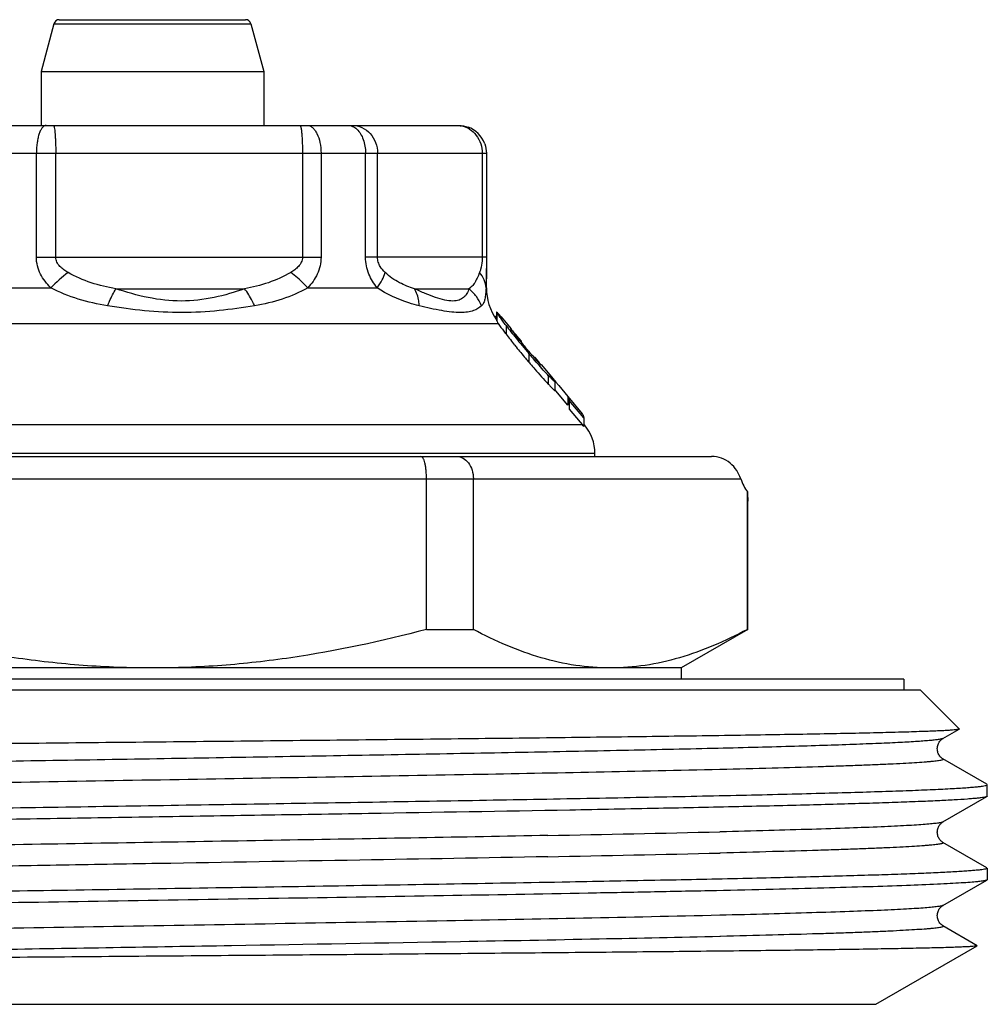
# Model space of a CAD drawing. Units: millimetres. Extents: x 0 to 297, y 0 to 210.
# Drawn here: x 233 to 251, y 118 to 135 of the extents above; entities that cross this region are included whole.
import ezdxf

# ---------------------------------------------------------------- set-up
doc = ezdxf.new("R2010")
doc.units = ezdxf.units.MM
doc.header["$LTSCALE"] = 16.335
doc.layers.get('0').update_dxf_attribs({"linetype": 'CONTINUOUS'})
doc.layers.add('A_STD', color=7, linetype='CONTINUOUS')

msp = doc.modelspace()

# ---------------------------------------------------------------- linework, layer by layer
at = {"color": 7, "linetype": 'Continuous'}
for p, q in [((233.848, 135.187), (233.618, 134.328)), ((233.848, 135.187), (237.388, 135.187)), ((233.945, 135.261), (237.291, 135.261)), ((237.388, 135.187), (237.618, 134.328)), ((233.618, 134.328), (233.618, 133.361)), ((233.618, 134.328), (237.618, 134.328)), ((237.618, 134.328), (237.618, 133.361)), ((230.118, 133.361), (241.118, 133.361)), ((229.618, 132.861), (241.618, 132.861)), ((233.533, 130.992), (233.533, 132.861)), ((233.881, 130.992), (233.881, 132.861)), ((238.314, 132.861), (238.314, 130.992)), ((238.648, 132.861), (238.648, 130.992)), ((239.448, 130.992), (239.448, 132.861)), ((239.663, 130.992), (239.663, 132.861)), ((241.543, 132.861), (241.543, 130.992)), ((241.618, 132.861), (241.618, 130.992)), ((233.533, 130.992), (238.648, 130.992)), ((241.618, 130.992), (239.448, 130.992)), ((241.618, 130.992), (241.618, 130.788)), ((241.618, 130.444), (241.618, 130.787)), ((232.413, 130.444), (233.793, 130.444)), ((234.962, 130.426), (237.273, 130.426)), ((238.408, 130.444), (239.655, 130.444)), ((240.325, 130.426), (241.305, 130.426)), ((241.613, 130.444), (241.618, 130.444)), ((241.791, 129.94), (241.791, 129.883)), ((241.802, 129.974), (241.802, 129.869)), ((241.803, 130.007), (241.803, 129.855)), ((241.804, 130.004), (241.803, 130.007)), ((241.804, 130.004), (241.804, 129.852)), ((241.883, 129.92), (242.061, 129.708)), ((230.498, 129.801), (241.832, 129.801)), ((241.803, 129.855), (241.804, 129.852)), ((241.973, 129.764), (241.973, 129.609)), ((242.057, 129.704), (242.057, 129.703)), ((242.093, 129.666), (242.093, 129.652)), ((242.243, 129.491), (242.231, 129.504)), ((242.243, 129.491), (242.243, 129.465)), ((242.38, 129.264), (242.38, 129.109)), ((242.401, 129.239), (242.38, 129.264)), ((242.597, 129.06), (242.597, 129.06)), ((242.602, 129.063), (242.758, 128.878)), ((242.731, 128.868), (242.731, 128.712)), ((242.757, 128.877), (242.865, 128.749)), ((242.851, 128.757), (242.853, 128.753)), ((242.853, 128.753), (242.853, 128.752)), ((242.853, 128.595), (242.853, 128.751)), ((242.865, 128.749), (242.918, 128.685)), ((242.918, 128.685), (243.08, 128.492)), ((242.865, 128.594), (242.853, 128.607)), ((243.08, 128.336), (242.865, 128.594)), ((243.08, 128.492), (243.08, 128.336)), ((243.081, 128.492), (243.342, 128.181)), ((243.103, 128.42), (243.103, 128.264)), ((243.369, 128.105), (243.103, 128.42)), ((243.103, 128.264), (243.303, 128.027)), ((243.369, 128.105), (243.369, 127.948)), ((243.344, 127.979), (229.255, 127.979)), ((243.303, 128.027), (243.344, 127.979)), ((243.381, 127.979), (243.369, 127.979)), ((225.318, 127.411), (245.664, 127.411)), ((243.568, 127.465), (227.668, 127.465)), ((243.568, 127.411), (243.568, 127.465)), ((224.918, 127.011), (246.188, 127.011)), ((240.542, 124.304), (240.542, 127.011)), ((241.384, 124.304), (241.384, 127.011)), ((246.307, 124.304), (246.307, 126.775)), ((246.318, 126.619), (246.318, 126.617)), ((246.318, 126.617), (246.318, 126.619)), ((246.318, 126.617), (246.318, 126.612)), ((246.318, 126.612), (246.318, 126.617)), ((246.318, 126.612), (246.318, 126.611)), ((246.318, 126.611), (246.318, 126.612)), ((246.318, 126.611), (246.318, 126.611)), ((246.318, 126.611), (246.318, 126.611)), ((240.542, 124.304), (241.384, 124.304)), ((246.318, 124.304), (245.118, 123.611)), ((246.307, 124.304), (246.318, 124.304)), ((245.118, 123.611), (226.118, 123.611)), ((245.118, 123.611), (245.118, 123.411)), ((249.118, 123.411), (222.118, 123.411)), ((249.118, 123.411), (249.118, 123.211)), ((249.418, 123.211), (221.818, 123.211)), ((249.418, 123.211), (250.113, 122.516)), ((249.822, 122.344), (250.112, 122.511)), ((250.113, 122.516), (250.112, 122.511)), ((249.822, 122.344), (249.822, 122.344)), ((249.822, 121.977), (249.822, 121.977)), ((250.612, 121.521), (249.822, 121.977)), ((245.821, 121.786), (245.813, 121.786)), ((250.618, 121.514), (250.612, 121.521)), ((250.618, 121.307), (250.618, 121.514)), ((249.822, 120.844), (250.612, 121.301)), ((249.822, 120.844), (249.822, 120.844)), ((245.821, 120.667), (245.812, 120.667)), ((249.822, 120.477), (249.822, 120.477)), ((250.612, 120.021), (249.822, 120.477)), ((245.822, 120.286), (245.814, 120.286)), ((250.618, 120.014), (250.618, 119.807)), ((249.822, 119.344), (250.612, 119.801)), ((250.618, 119.807), (250.612, 119.801)), ((249.822, 119.344), (249.822, 119.344)), ((245.819, 119.167), (245.81, 119.167)), ((249.822, 118.977), (249.822, 118.977)), ((250.438, 118.621), (249.822, 118.977)), ((245.822, 118.786), (245.814, 118.786)), ((248.618, 117.567), (250.438, 118.618))]:
    msp.add_line(p, q, dxfattribs=at)
for centre, radius, start, end in [((233.945, 135.161), 0.1, 90, 165), ((237.291, 135.161), 0.1, 15, 90), ((241.085, 132.929), 0.433, 57.5729, 78.7933), ((241.12, 132.863), 0.497, 19.8526, 70.1465), ((236.42, 127.793), 3.732, 128.3962, 134.7378), ((242.618, 130.444), 1, 180, 215.2939), ((241.929, 129.923), 0.137, 157.8753, 159.9111), ((250.775, 136.537), 11.106, 217.5773, 219.0415), ((248.286, 134.459), 7.961, 217.3572, 217.5328), ((250.317, 136.022), 10.524, 217.5429, 218.896), ((239.679, 127.562), 3.203, 40.8678, 41.0795), ((246.109, 132.743), 5.068, 217.9331, 218.3024), ((246.156, 132.779), 5.127, 218.2964, 218.6697), ((252.756, 138.141), 13.655, 219.0309, 219.766), ((247.231, 133.639), 6.504, 218.667, 218.9694), ((249.485, 135.467), 9.406, 218.9881, 219.8519), ((251.727, 137.149), 12.329, 218.8608, 219.0608), ((253.339, 138.462), 14.408, 219.0738, 220.119), ((255.833, 140.699), 17.656, 219.7601, 220.3624), ((254.835, 139.914), 16.363, 219.8025, 220.1859), ((259.568, 143.903), 22.553, 220.1705, 220.3369), ((256.83, 141.386), 18.962, 220.0794, 220.3521), ((253.649, 138.873), 14.785, 220.3242, 220.9069), ((254.661, 139.691), 16.111, 220.4485, 220.7867), ((230.838, 119.535), 15.136, 39.4895, 39.6639), ((256.007, 140.685), 17.88, 220.3482, 220.4785), ((246.631, 132.541), 5.357, 223.2815, 223.4078), ((246.134, 131.917), 4.675, 223.2711, 223.9632), ((242.732, 127.462), 0.801, 37.3598, 40.234), ((242.768, 127.465), 0.8, 0, 40), ((256.92, 127.405), 10.631, 183.3946, 184.2418), ((231.152, 734.515), 614.023, 271.079756, 271.368056), ((231.158, 733.88), 613.769, 271.079704, 271.368295)]:
    msp.add_arc(centre, radius, start, end, dxfattribs=at)
msp.add_ellipse((246.588, 127.411), major_axis=(0, 0.8), ratio=0.57735, start_param=-4.18879, end_param=-3.794815, dxfattribs=at)
for points, knots in [([(233.707, 133.361), (233.695, 133.361), (233.669, 133.352), (233.637, 133.321), (233.607, 133.274), (233.582, 133.211), (233.561, 133.136), (233.54, 133.018), (233.533, 132.925), (233.533, 132.861)], [0, 0, 0, 0, 0.062704, 0.140129, 0.238565, 0.359202, 0.499995, 0.657653, 1, 1, 1, 1]), ([(233.838, 133.361), (233.842, 133.361), (233.849, 133.344), (233.856, 133.318), (233.863, 133.271), (233.869, 133.21), (233.874, 133.135), (233.88, 133.017), (233.881, 132.924), (233.881, 132.861)], [0, 0, 0, 0, 0.02547, 0.084001, 0.176394, 0.300018, 0.45024, 0.621994, 1, 1, 1, 1]), ([(238.27, 133.361), (238.273, 133.361), (238.278, 133.354), (238.282, 133.341), (238.288, 133.32), (238.291, 133.303), (238.292, 133.294)], [0, 0, 0, 0, 0.098842, 0.292875, 0.59358, 1, 1, 1, 1]), ([(238.292, 133.294), (238.296, 133.267), (238.302, 133.206), (238.312, 133.062), (238.314, 132.944), (238.314, 132.861)], [0, 0, 0, 0, 0.184235, 0.423572, 1, 1, 1, 1]), ([(238.396, 133.361), (238.412, 133.361), (238.448, 133.353), (238.496, 133.323), (238.54, 133.275), (238.593, 133.187), (238.636, 133.046), (238.648, 132.925), (238.648, 132.861)], [0, 0, 0, 0, 0.082511, 0.173958, 0.279, 0.399556, 0.68276, 1, 1, 1, 1]), ([(239.129, 133.361), (239.157, 133.361), (239.216, 133.348), (239.266, 133.314), (239.289, 133.294)], [0, 0, 0, 0, 0.477608, 1, 1, 1, 1]), ([(239.209, 133.361), (239.269, 133.361), (239.39, 133.333), (239.541, 133.221), (239.639, 133.055), (239.663, 132.925), (239.663, 132.861)], [0, 0, 0, 0, 0.238314, 0.483944, 0.739037, 1, 1, 1, 1]), ([(239.289, 133.294), (239.342, 133.245), (239.402, 133.141), (239.441, 132.989), (239.448, 132.904), (239.448, 132.861)], [0, 0, 0, 0, 0.460301, 0.725684, 1, 1, 1, 1]), ([(241.317, 133.294), (241.363, 133.264), (241.446, 133.187), (241.498, 133.085), (241.516, 133.032)], [0, 0, 0, 0, 0.491402, 1, 1, 1, 1]), ([(233.793, 130.444), (233.719, 130.515), (233.621, 130.64), (233.547, 130.835), (233.533, 130.94), (233.533, 130.992)], [0, 0, 0, 0, 0.495457, 0.746929, 1, 1, 1, 1]), ([(234.102, 130.718), (234.075, 130.733), (234.023, 130.766), (233.953, 130.826), (233.897, 130.9), (233.881, 130.962), (233.881, 130.992)], [0, 0, 0, 0, 0.250162, 0.500288, 0.750375, 1, 1, 1, 1]), ([(238.314, 130.992), (238.314, 130.962), (238.298, 130.9), (238.245, 130.826), (238.177, 130.766), (238.128, 130.733), (238.102, 130.718)], [0, 0, 0, 0, 0.254039, 0.504884, 0.753261, 1, 1, 1, 1]), ([(238.648, 130.992), (238.648, 130.889), (238.611, 130.733), (238.508, 130.557), (238.443, 130.48), (238.408, 130.444)], [0, 0, 0, 0, 0.508046, 0.756229, 1, 1, 1, 1]), ([(239.655, 130.444), (239.595, 130.518), (239.49, 130.69), (239.448, 130.889), (239.448, 130.992)], [0, 0, 0, 0, 0.481478, 1, 1, 1, 1]), ([(239.798, 130.718), (239.764, 130.75), (239.715, 130.808), (239.672, 130.904), (239.663, 130.962), (239.663, 130.992)], [0, 0, 0, 0, 0.452077, 0.712983, 1, 1, 1, 1]), ([(241.543, 130.992), (241.543, 130.97), (241.54, 130.896), (241.529, 130.823), (241.514, 130.773)], [0, 0, 0, 0, 0.296734, 1, 1, 1, 1]), ([(241.514, 130.773), (241.513, 130.768), (241.507, 130.749), (241.501, 130.731), (241.495, 130.718)], [0, 0, 0, 0, 0.266901, 1, 1, 1, 1]), ([(241.618, 130.788), (241.618, 130.755), (241.618, 130.641), (241.617, 130.526), (241.613, 130.444)], [0, 0, 0, 0, 0.281862, 1, 1, 1, 1]), ([(234.962, 130.426), (234.812, 130.452), (234.515, 130.521), (234.234, 130.643), (234.102, 130.718)], [0, 0, 0, 0, 0.500579, 1, 1, 1, 1]), ([(238.102, 130.718), (237.975, 130.644), (237.706, 130.521), (237.418, 130.452), (237.273, 130.426)], [0, 0, 0, 0, 0.499467, 1, 1, 1, 1]), ([(238.408, 130.444), (238.386, 130.469), (238.289, 130.566), (238.185, 130.656), (238.102, 130.718)], [0, 0, 0, 0, 0.243572, 1, 1, 1, 1]), ([(239.655, 130.444), (239.69, 130.489), (239.748, 130.575), (239.788, 130.672), (239.798, 130.718)], [0, 0, 0, 0, 0.545295, 1, 1, 1, 1]), ([(240.325, 130.426), (240.233, 130.454), (240.044, 130.528), (239.876, 130.645), (239.798, 130.718)], [0, 0, 0, 0, 0.474733, 1, 1, 1, 1]), ([(241.495, 130.718), (241.481, 130.684), (241.456, 130.621), (241.413, 130.537), (241.364, 130.472), (241.325, 130.439), (241.305, 130.426)], [0, 0, 0, 0, 0.314324, 0.575545, 0.79752, 1, 1, 1, 1]), ([(241.613, 130.444), (241.611, 130.493), (241.587, 130.593), (241.53, 130.679), (241.495, 130.718)], [0, 0, 0, 0, 0.480737, 1, 1, 1, 1]), ([(234.812, 130.12), (234.634, 130.149), (234.284, 130.225), (233.949, 130.36), (233.793, 130.444)], [0, 0, 0, 0, 0.503456, 1, 1, 1, 1]), ([(234.812, 130.12), (234.824, 130.149), (234.869, 130.253), (234.92, 130.356), (234.962, 130.426)], [0, 0, 0, 0, 0.27265, 1, 1, 1, 1]), ([(237.273, 130.426), (237.095, 130.362), (236.723, 130.251), (235.936, 130.158), (235.34, 130.299), (234.962, 130.426)], [0, 0, 0, 0, 0.241219, 0.49294, 1, 1, 1, 1]), ([(237.454, 130.12), (237.441, 130.149), (237.389, 130.256), (237.327, 130.358), (237.273, 130.426)], [0, 0, 0, 0, 0.267175, 1, 1, 1, 1]), ([(238.408, 130.444), (238.264, 130.361), (237.952, 130.224), (237.622, 130.149), (237.454, 130.12)], [0, 0, 0, 0, 0.495211, 1, 1, 1, 1]), ([(240.412, 130.12), (240.35, 130.135), (240.085, 130.209), (239.829, 130.324), (239.655, 130.444)], [0, 0, 0, 0, 0.231543, 1, 1, 1, 1]), ([(241.305, 130.426), (241.296, 130.396), (241.272, 130.338), (241.213, 130.263), (241.124, 130.214), (241.005, 130.199), (240.862, 130.221), (240.697, 130.269), (240.515, 130.34), (240.39, 130.396), (240.325, 130.426)], [0, 0, 0, 0, 0.084585, 0.165198, 0.249744, 0.350557, 0.478764, 0.633652, 0.809195, 1, 1, 1, 1]), ([(240.412, 130.12), (240.41, 130.149), (240.4, 130.255), (240.366, 130.36), (240.325, 130.426)], [0, 0, 0, 0, 0.268646, 1, 1, 1, 1]), ([(241.532, 130.12), (241.508, 130.179), (241.444, 130.291), (241.355, 130.385), (241.305, 130.426)], [0, 0, 0, 0, 0.496759, 1, 1, 1, 1]), ([(241.613, 130.444), (241.61, 130.406), (241.606, 130.338), (241.595, 130.246), (241.573, 130.173), (241.547, 130.135), (241.532, 130.12)], [0, 0, 0, 0, 0.334301, 0.601367, 0.815097, 1, 1, 1, 1]), ([(237.454, 130.12), (237.242, 130.084), (236.809, 130.023), (236.147, 129.984), (235.477, 130.023), (235.033, 130.084), (234.812, 130.12)], [0, 0, 0, 0, 0.2428, 0.493557, 0.747813, 1, 1, 1, 1]), ([(241.532, 130.12), (241.492, 130.08), (241.408, 130.033), (241.275, 130.002), (241.143, 129.994), (240.988, 130.005), (240.74, 130.043), (240.546, 130.087), (240.412, 130.12)], [0, 0, 0, 0, 0.146323, 0.239771, 0.352007, 0.486129, 0.640858, 1, 1, 1, 1]), ([(241.803, 130.007), (241.803, 130.008), (241.81, 130.004), (241.814, 129.999), (241.824, 129.989), (241.835, 129.976), (241.856, 129.953), (241.872, 129.934), (241.883, 129.92)], [0, 0, 0, 0, 0.041087, 0.110861, 0.218701, 0.365855, 0.548392, 1, 1, 1, 1]), ([(241.806, 129.998), (241.806, 129.999), (241.805, 130.001), (241.804, 130.003), (241.804, 130.004)], [0, 0, 0, 0, 0.305702, 1, 1, 1, 1]), ([(241.973, 129.764), (241.953, 129.79), (241.916, 129.839), (241.867, 129.906), (241.831, 129.958), (241.812, 129.987), (241.806, 129.998)], [0, 0, 0, 0, 0.342614, 0.640787, 0.867864, 1, 1, 1, 1]), ([(241.804, 129.852), (241.804, 129.85), (241.808, 129.841), (241.813, 129.832), (241.817, 129.824)], [0, 0, 0, 0, 0.154365, 1, 1, 1, 1]), ([(241.817, 129.824), (241.818, 129.823), (241.823, 129.815), (241.828, 129.807), (241.832, 129.801)], [0, 0, 0, 0, 0.225487, 1, 1, 1, 1]), ([(241.832, 129.801), (241.84, 129.79), (241.88, 129.731), (241.923, 129.674), (241.958, 129.628)], [0, 0, 0, 0, 0.196771, 1, 1, 1, 1]), ([(242.064, 129.699), (242.063, 129.7), (242.061, 129.701), (242.059, 129.703), (242.057, 129.704), (242.057, 129.703)], [0, 0, 0, 0, 0.504787, 0.820126, 1, 1, 1, 1]), ([(242.057, 129.703), (242.058, 129.7), (242.062, 129.694), (242.066, 129.688), (242.069, 129.684)], [0, 0, 0, 0, 0.342751, 1, 1, 1, 1]), ([(242.093, 129.666), (242.09, 129.67), (242.08, 129.681), (242.071, 129.692), (242.064, 129.699)], [0, 0, 0, 0, 0.314853, 1, 1, 1, 1]), ([(242.069, 129.684), (242.072, 129.68), (242.086, 129.661), (242.1, 129.642), (242.112, 129.627)], [0, 0, 0, 0, 0.20087, 1, 1, 1, 1]), ([(242.231, 129.504), (242.22, 129.518), (242.176, 129.569), (242.133, 129.62), (242.101, 129.657)], [0, 0, 0, 0, 0.258833, 1, 1, 1, 1]), ([(242.731, 128.868), (242.709, 128.89), (242.618, 128.989), (242.53, 129.089), (242.463, 129.167)], [0, 0, 0, 0, 0.229595, 1, 1, 1, 1]), ([(242.475, 129.191), (242.484, 129.181), (242.517, 129.143), (242.55, 129.105), (242.575, 129.079)], [0, 0, 0, 0, 0.280648, 1, 1, 1, 1]), ([(242.406, 129.078), (242.434, 129.045), (242.54, 128.922), (242.648, 128.8), (242.731, 128.712)], [0, 0, 0, 0, 0.262839, 1, 1, 1, 1]), ([(242.597, 129.06), (242.596, 129.065), (242.586, 129.076), (242.571, 129.098), (242.547, 129.127), (242.529, 129.149), (242.519, 129.16)], [0, 0, 0, 0, 0.110976, 0.334986, 0.640343, 1, 1, 1, 1]), ([(242.575, 129.079), (242.58, 129.074), (242.587, 129.068), (242.594, 129.06), (242.597, 129.059)], [0, 0, 0, 0, 0.703727, 1, 1, 1, 1]), ([(242.597, 129.059), (242.597, 129.059), (242.597, 129.059), (242.598, 129.059), (242.598, 129.059)], [0, 0, 0, 0, 0.58448, 1, 1, 1, 1]), ([(242.853, 128.751), (242.853, 128.748), (242.834, 128.763), (242.821, 128.776), (242.78, 128.816), (242.754, 128.843), (242.739, 128.859)], [0, 0, 0, 0, 0.053956, 0.247317, 0.576885, 1, 1, 1, 1]), ([(242.757, 128.877), (242.778, 128.852), (242.806, 128.818), (242.837, 128.778), (242.848, 128.763), (242.851, 128.757)], [0, 0, 0, 0, 0.632677, 0.860285, 1, 1, 1, 1]), ([(242.769, 128.671), (242.781, 128.659), (242.797, 128.643), (242.818, 128.622), (242.83, 128.611), (242.84, 128.602), (242.845, 128.598), (242.853, 128.594), (242.853, 128.596)], [0, 0, 0, 0, 0.43974, 0.618999, 0.764479, 0.874308, 0.949087, 1, 1, 1, 1]), ([(243.08, 128.492), (243.085, 128.483), (243.093, 128.459), (243.099, 128.434), (243.103, 128.42)], [0, 0, 0, 0, 0.400794, 1, 1, 1, 1]), ([(243.342, 128.181), (243.349, 128.174), (243.358, 128.148), (243.365, 128.122), (243.369, 128.105)], [0, 0, 0, 0, 0.372967, 1, 1, 1, 1]), ([(240.542, 127.011), (240.542, 127.037), (240.54, 127.089), (240.535, 127.164), (240.526, 127.233), (240.514, 127.293), (240.502, 127.336), (240.49, 127.364), (240.477, 127.389), (240.459, 127.411), (240.443, 127.411)], [0, 0, 0, 0, 0.185665, 0.364367, 0.528806, 0.673444, 0.794029, 0.844411, 0.88801, 1, 1, 1, 1]), ([(241.087, 127.411), (241.106, 127.411), (241.145, 127.405), (241.221, 127.374), (241.306, 127.296), (241.369, 127.164), (241.384, 127.063), (241.384, 127.011)], [0, 0, 0, 0, 0.104787, 0.213477, 0.448339, 0.71381, 1, 1, 1, 1]), ([(246.188, 127.011), (246.17, 127.063), (246.12, 127.168), (246.003, 127.3), (245.845, 127.39), (245.724, 127.411), (245.664, 127.411)], [0, 0, 0, 0, 0.237208, 0.48895, 0.744314, 1, 1, 1, 1]), ([(235.618, 123.611), (235.203, 123.611), (234.371, 123.642), (232.719, 123.828), (231.497, 124.09), (230.695, 124.304)], [0, 0, 0, 0, 0.250046, 0.500092, 1, 1, 1, 1]), ([(240.542, 124.304), (239.739, 124.09), (238.517, 123.828), (236.865, 123.642), (236.034, 123.611), (235.618, 123.611)], [0, 0, 0, 0, 0.499908, 0.749954, 1, 1, 1, 1]), ([(243.845, 123.611), (243.637, 123.611), (243.217, 123.643), (242.594, 123.784), (241.979, 124.007), (241.581, 124.198), (241.384, 124.304)], [0, 0, 0, 0, 0.24186, 0.487573, 0.739879, 1, 1, 1, 1]), ([(246.307, 124.304), (246.109, 124.198), (245.712, 124.007), (245.097, 123.784), (244.474, 123.643), (244.054, 123.611), (243.845, 123.611)], [0, 0, 0, 0, 0.260121, 0.512427, 0.75814, 1, 1, 1, 1]), ([(250.112, 122.511), (250.106, 122.508), (250.085, 122.505), (250.045, 122.499), (249.985, 122.494), (249.905, 122.488), (249.805, 122.483), (249.686, 122.477), (249.547, 122.472), (249.323, 122.464), (248.997, 122.454), (248.549, 122.443), (248.031, 122.432), (247.443, 122.421), (246.791, 122.41), (245.8, 122.394), (244.429, 122.375), (242.645, 122.353), (240.705, 122.331), (238.652, 122.309), (236.53, 122.287), (234.386, 122.265), (231.613, 122.237), (228.424, 122.202), (225.947, 122.171), (224.811, 122.155)], [0, 0, 0, 0, 0.000817, 0.002412, 0.004793, 0.007961, 0.011912, 0.016641, 0.02214, 0.028401, 0.043176, 0.060885, 0.081425, 0.104685, 0.130533, 0.158825, 0.222105, 0.293132, 0.37035, 0.452076, 0.536538, 0.621912, 0.706362, 0.86533, 1, 1, 1, 1]), ([(249.822, 122.344), (249.814, 122.34), (249.79, 122.333), (249.744, 122.325), (249.678, 122.316), (249.592, 122.307), (249.486, 122.299), (249.306, 122.286), (249.032, 122.27), (248.647, 122.253), (248.188, 122.235), (247.658, 122.217), (247.059, 122.199), (246.395, 122.181), (245.391, 122.157), (244.004, 122.126), (242.206, 122.091), (240.258, 122.055), (238.205, 122.02), (236.094, 121.984), (233.971, 121.949), (231.258, 121.902), (228.187, 121.847), (225.818, 121.796), (224.748, 121.768)], [0, 0, 0, 0, 0.001088, 0.002953, 0.005607, 0.009051, 0.013286, 0.018304, 0.030662, 0.046059, 0.064412, 0.085612, 0.109546, 0.136072, 0.165044, 0.22965, 0.301901, 0.380154, 0.462637, 0.547478, 0.632752, 0.716525, 0.872041, 1, 1, 1, 1]), ([(249.822, 121.976), (249.814, 121.981), (249.793, 121.997), (249.758, 122.031), (249.727, 122.089), (249.716, 122.162), (249.727, 122.236), (249.761, 122.291), (249.794, 122.326), (249.814, 122.341), (249.823, 122.345)], [0, 0, 0, 0, 0.06689, 0.180908, 0.329466, 0.503138, 0.675049, 0.826268, 0.937925, 1, 1, 1, 1]), ([(249.822, 121.977), (249.825, 121.976), (249.83, 121.972), (249.825, 121.965), (249.82, 121.962), (249.809, 121.957), (249.79, 121.952), (249.76, 121.947), (249.722, 121.941), (249.674, 121.935), (249.619, 121.929), (249.554, 121.923), (249.45, 121.915), (249.3, 121.905), (249.093, 121.893), (248.853, 121.881), (248.58, 121.869), (248.275, 121.857), (247.938, 121.845), (247.428, 121.829), (246.719, 121.809), (246.132, 121.794), (245.821, 121.786)], [0, 0, 0, 0, 0.002066, 0.003728, 0.005138, 0.007038, 0.012391, 0.019875, 0.029517, 0.041324, 0.055296, 0.071424, 0.089698, 0.132643, 0.184046, 0.243798, 0.311733, 0.387681, 0.471466, 0.562889, 0.767666, 1, 1, 1, 1]), ([(245.813, 121.786), (244.333, 121.75), (241.094, 121.688), (236.074, 121.603), (230.987, 121.518), (227.659, 121.455), (226.113, 121.42)], [0, 0, 0, 0, 0.225428, 0.493209, 0.764514, 1, 1, 1, 1]), ([(225.424, 120.961), (226.613, 120.986), (228.474, 121.021), (231.037, 121.065), (233.131, 121.099), (235.278, 121.134), (237.431, 121.168), (239.547, 121.202), (241.58, 121.236), (243.488, 121.27), (244.982, 121.3), (246.085, 121.323), (246.832, 121.34), (247.521, 121.358), (248.147, 121.375), (248.708, 121.392), (249.2, 121.409), (249.621, 121.426), (249.926, 121.441), (250.132, 121.453), (250.259, 121.462), (250.366, 121.47), (250.455, 121.479), (250.523, 121.487), (250.574, 121.495), (250.601, 121.502), (250.618, 121.51), (250.618, 121.514)], [0, 0, 0, 0, 0.14161, 0.221453, 0.305131, 0.390889, 0.476933, 0.561459, 0.642697, 0.718945, 0.788608, 0.820506, 0.850225, 0.877604, 0.902505, 0.924796, 0.944358, 0.961093, 0.97491, 0.980703, 0.985742, 0.990022, 0.993536, 0.996282, 0.99826, 0.99948, 1, 1, 1, 1]), ([(250.612, 121.301), (250.606, 121.297), (250.587, 121.292), (250.551, 121.284), (250.5, 121.277), (250.433, 121.27), (250.352, 121.262), (250.214, 121.251), (250.004, 121.238), (249.709, 121.223), (249.357, 121.208), (248.949, 121.193), (248.487, 121.178), (247.972, 121.163), (247.188, 121.142), (246.094, 121.116), (244.659, 121.086), (243.648, 121.067), (243.118, 121.057)], [0, 0, 0, 0, 0.00295, 0.007851, 0.014742, 0.023633, 0.034522, 0.047397, 0.079057, 0.1185, 0.165578, 0.220088, 0.281825, 0.350536, 0.425927, 0.595532, 0.787992, 1, 1, 1, 1]), ([(250.618, 121.307), (250.618, 121.307), (250.617, 121.304), (250.615, 121.302), (250.612, 121.301)], [0, 0, 0, 0, 0.187871, 1, 1, 1, 1]), ([(243.118, 121.057), (241.912, 121.035), (240.065, 121.004), (237.565, 120.963), (235.618, 120.932), (233.671, 120.901), (231.758, 120.87), (229.911, 120.839), (228.161, 120.809), (226.539, 120.778), (225.28, 120.751), (224.357, 120.73), (223.735, 120.714), (223.164, 120.699), (222.646, 120.683), (222.184, 120.668), (221.78, 120.652), (221.434, 120.637), (221.184, 120.624), (221.015, 120.613), (220.912, 120.605), (220.824, 120.597), (220.752, 120.589), (220.696, 120.582), (220.654, 120.574), (220.632, 120.568), (220.618, 120.561), (220.618, 120.557)], [0, 0, 0, 0, 0.160734, 0.246223, 0.333207, 0.420189, 0.505684, 0.58823, 0.666411, 0.738892, 0.804434, 0.834249, 0.861918, 0.887324, 0.910361, 0.930925, 0.948933, 0.964308, 0.976983, 0.982293, 0.98691, 0.990829, 0.994046, 0.996561, 0.998377, 0.999502, 1, 1, 1, 1]), ([(249.822, 120.844), (249.818, 120.842), (249.806, 120.838), (249.773, 120.829), (249.713, 120.82), (249.618, 120.81), (249.493, 120.799), (249.338, 120.788), (249.154, 120.777), (248.941, 120.766), (248.6, 120.751), (248.106, 120.732), (247.433, 120.71), (246.66, 120.688), (246.111, 120.674), (245.821, 120.667)], [0, 0, 0, 0, 0.003619, 0.009038, 0.025438, 0.049315, 0.080637, 0.119349, 0.165387, 0.218666, 0.279059, 0.420666, 0.589046, 0.782697, 1, 1, 1, 1]), ([(249.822, 120.476), (249.814, 120.481), (249.793, 120.497), (249.758, 120.532), (249.727, 120.589), (249.716, 120.662), (249.727, 120.736), (249.761, 120.791), (249.794, 120.826), (249.814, 120.841), (249.823, 120.845)], [0, 0, 0, 0, 0.067094, 0.181089, 0.329561, 0.50326, 0.675102, 0.826357, 0.937959, 1, 1, 1, 1]), ([(242.723, 120.601), (241.177, 120.571), (237.986, 120.515), (233.248, 120.437), (228.796, 120.359), (225.99, 120.301), (224.73, 120.268)], [0, 0, 0, 0, 0.25779, 0.53211, 0.789877, 1, 1, 1, 1]), ([(249.822, 120.477), (249.825, 120.476), (249.83, 120.472), (249.825, 120.465), (249.82, 120.462), (249.809, 120.457), (249.79, 120.452), (249.76, 120.447), (249.722, 120.441), (249.674, 120.435), (249.619, 120.429), (249.554, 120.423), (249.45, 120.415), (249.3, 120.405), (249.093, 120.393), (248.853, 120.381), (248.58, 120.369), (248.275, 120.357), (247.938, 120.345), (247.429, 120.329), (246.72, 120.309), (246.134, 120.294), (245.822, 120.286)], [0, 0, 0, 0, 0.002067, 0.003728, 0.005138, 0.007037, 0.012389, 0.019876, 0.029523, 0.041335, 0.055307, 0.071433, 0.089705, 0.132649, 0.18406, 0.243811, 0.311743, 0.387693, 0.471494, 0.562922, 0.767691, 1, 1, 1, 1]), ([(242.723, 120.22), (241.597, 120.198), (239.264, 120.156), (236.32, 120.107), (233.901, 120.066), (232.11, 120.036), (230.377, 120.005), (228.731, 119.975), (227.2, 119.944), (225.809, 119.914), (224.748, 119.888), (223.987, 119.867), (223.487, 119.851), (223.037, 119.836), (222.64, 119.821), (222.297, 119.805), (222.009, 119.79), (221.778, 119.775), (221.622, 119.762), (221.525, 119.751), (221.475, 119.744), (221.44, 119.736), (221.421, 119.731), (221.414, 119.727)], [0, 0, 0, 0, 0.158456, 0.328482, 0.414336, 0.49884, 0.580592, 0.65823, 0.730465, 0.796094, 0.854026, 0.879801, 0.903301, 0.924428, 0.943098, 0.959231, 0.97276, 0.983634, 0.991808, 0.994874, 0.997257, 0.998962, 1, 1, 1, 1]), ([(250.618, 120.014), (250.618, 120.01), (250.605, 120.003), (250.582, 119.997), (250.54, 119.989), (250.485, 119.982), (250.413, 119.974), (250.325, 119.967), (250.221, 119.959), (250.052, 119.948), (249.802, 119.934), (249.457, 119.919), (249.052, 119.904), (248.59, 119.888), (248.072, 119.873), (247.501, 119.857), (246.88, 119.842), (245.957, 119.82), (244.697, 119.794), (243.662, 119.774), (243.118, 119.764)], [0, 0, 0, 0, 0.001493, 0.004866, 0.010309, 0.017849, 0.027493, 0.039241, 0.053081, 0.068998, 0.106993, 0.153082, 0.207066, 0.268712, 0.337772, 0.413933, 0.496867, 0.586231, 0.782755, 1, 1, 1, 1]), ([(250.593, 119.793), (250.573, 119.788), (250.522, 119.78), (250.428, 119.769), (250.3, 119.758), (250.137, 119.746), (249.941, 119.735), (249.614, 119.719), (249.124, 119.699), (248.444, 119.677), (247.645, 119.654), (246.734, 119.631), (245.72, 119.608), (244.613, 119.586), (242.979, 119.554), (240.786, 119.516), (238.031, 119.471), (235.187, 119.426), (232.359, 119.38), (230.06, 119.342), (228.307, 119.311), (227.086, 119.288), (225.944, 119.265), (224.892, 119.242), (223.939, 119.22), (223.095, 119.197), (222.463, 119.177), (222.017, 119.161), (221.729, 119.15), (221.474, 119.139), (221.252, 119.127), (221.062, 119.116), (220.907, 119.105), (220.786, 119.094), (220.706, 119.084), (220.66, 119.076), (220.638, 119.07), (220.625, 119.065), (220.618, 119.06), (220.618, 119.057)], [0, 0, 0, 0, 0.002018, 0.005175, 0.009474, 0.014906, 0.02146, 0.02912, 0.047695, 0.070454, 0.097194, 0.127662, 0.161579, 0.19863, 0.23847, 0.325023, 0.418033, 0.514059, 0.609546, 0.70096, 0.744074, 0.784918, 0.823116, 0.858312, 0.890182, 0.918428, 0.94279, 0.953443, 0.963044, 0.97157, 0.979001, 0.985322, 0.99052, 0.994581, 0.997501, 0.998533, 0.999284, 0.99976, 1, 1, 1, 1]), ([(250.612, 119.801), (250.611, 119.8), (250.605, 119.797), (250.598, 119.795), (250.593, 119.793)], [0, 0, 0, 0, 0.192177, 1, 1, 1, 1]), ([(243.118, 119.764), (241.641, 119.737), (238.583, 119.686), (234.001, 119.614), (229.581, 119.542), (226.741, 119.489), (225.425, 119.461)], [0, 0, 0, 0, 0.250554, 0.518446, 0.77688, 1, 1, 1, 1]), ([(249.822, 119.344), (249.818, 119.342), (249.807, 119.338), (249.774, 119.33), (249.713, 119.32), (249.618, 119.31), (249.493, 119.299), (249.338, 119.288), (249.154, 119.277), (248.941, 119.266), (248.6, 119.251), (248.106, 119.232), (247.433, 119.21), (246.659, 119.188), (246.11, 119.174), (245.819, 119.167)], [0, 0, 0, 0, 0.003612, 0.009028, 0.025415, 0.049262, 0.08056, 0.119272, 0.165312, 0.218575, 0.278957, 0.420583, 0.588947, 0.78265, 1, 1, 1, 1]), ([(249.822, 118.977), (249.8, 118.989), (249.765, 119.023), (249.727, 119.086), (249.716, 119.161), (249.728, 119.234), (249.759, 119.291), (249.793, 119.325), (249.814, 119.34), (249.823, 119.345)], [0, 0, 0, 0, 0.171833, 0.325355, 0.498221, 0.672256, 0.821554, 0.934754, 1, 1, 1, 1]), ([(245.81, 119.167), (244.177, 119.128), (240.607, 119.06), (235.128, 118.968), (230.445, 118.889), (226.989, 118.822), (225.44, 118.786), (224.729, 118.768)], [0, 0, 0, 0, 0.232437, 0.508133, 0.779579, 0.898835, 1, 1, 1, 1]), ([(249.822, 118.977), (249.825, 118.976), (249.83, 118.972), (249.826, 118.965), (249.82, 118.962), (249.809, 118.957), (249.79, 118.952), (249.76, 118.947), (249.722, 118.941), (249.675, 118.935), (249.619, 118.929), (249.554, 118.923), (249.451, 118.915), (249.3, 118.905), (249.094, 118.893), (248.854, 118.881), (248.581, 118.869), (248.276, 118.857), (247.939, 118.845), (247.429, 118.829), (246.72, 118.809), (246.134, 118.794), (245.822, 118.786)], [0, 0, 0, 0, 0.00208, 0.003734, 0.005136, 0.007028, 0.012366, 0.01984, 0.029474, 0.041274, 0.055235, 0.07135, 0.089613, 0.132543, 0.183946, 0.243692, 0.31162, 0.387571, 0.471372, 0.562804, 0.767612, 1, 1, 1, 1]), ([(245.814, 118.786), (245.09, 118.769), (243.537, 118.735), (240.611, 118.68), (236.995, 118.618), (232.878, 118.55), (229.006, 118.481), (226.549, 118.431), (225.422, 118.404)], [0, 0, 0, 0, 0.10644, 0.228572, 0.430417, 0.63848, 0.834168, 1, 1, 1, 1]), ([(250.438, 118.618), (250.436, 118.617), (250.43, 118.615), (250.412, 118.612), (250.378, 118.609), (250.321, 118.604), (250.246, 118.6), (250.151, 118.596), (250.036, 118.592), (249.903, 118.587), (249.688, 118.581), (249.373, 118.574), (248.94, 118.565), (248.437, 118.557), (247.866, 118.548), (247.23, 118.539), (246.261, 118.527), (244.917, 118.512), (243.162, 118.495), (241.248, 118.478), (239.216, 118.46), (237.11, 118.443), (234.976, 118.425), (232.209, 118.402), (229.026, 118.375), (226.554, 118.35), (225.421, 118.336)], [0, 0, 0, 0, 0.000262, 0.000714, 0.002195, 0.004452, 0.007481, 0.011283, 0.015852, 0.021184, 0.02727, 0.041675, 0.058998, 0.079146, 0.102017, 0.127492, 0.155433, 0.21812, 0.288745, 0.365797, 0.447615, 0.532422, 0.618362, 0.70355, 0.864169, 1, 1, 1, 1])]:
    msp.add_open_spline(points, degree=3, knots=knots, dxfattribs=at)
for points in [[(241.09, 133.361), (241.116, 133.361), (241.143, 133.358), (241.169, 133.353)], [(241.118, 133.361), (241.176, 133.361), (241.235, 133.35), (241.289, 133.33)], [(241.516, 133.032), (241.534, 132.977), (241.543, 132.918), (241.543, 132.861)], [(241.588, 133.032), (241.607, 132.977), (241.618, 132.919), (241.618, 132.861)]]:
    msp.add_open_spline(points, degree=3, dxfattribs=at)
at = {"layer": 'A_STD', "color": 7, "linetype": 'Continuous'}
for p, q in [((246.318, 124.304), (246.318, 126.611)), ((222.618, 117.567), (248.618, 117.567))]:
    msp.add_line(p, q, dxfattribs=at)

doc.saveas('drawing.dxf')
